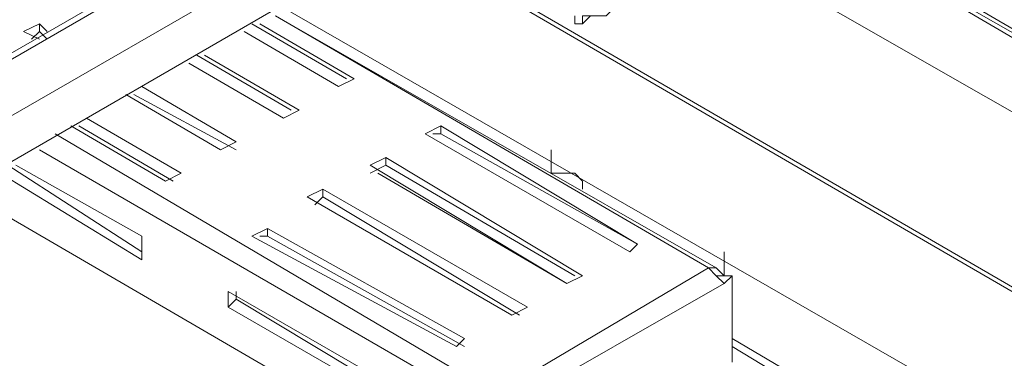
# Model space of a CAD drawing. Units: inches. Extents: x 2 to 295, y 2 to 208.
# Drawn here: x 187 to 192, y 58 to 60 of the extents above; entities that cross this region are included whole.
import ezdxf

# ---------------------------------------------------------------- set-up
doc = ezdxf.new("R2010")
doc.units = ezdxf.units.IN
doc.header["$MEASUREMENT"] = 0

msp = doc.modelspace()

# ---------------------------------------------------------------- linework, layer by layer
at = {"color": 7, "lineweight": 18, "true_color": 0xffffff}
for points in [[(183.6157, 57.3643), (191.5318, 61.9366)], [(191.5318, 61.9366), (183.6157, 57.3643)], [(183.6157, 57.4063), (191.4898, 61.9366)], [(191.7013, 61.7244), (183.6157, 57.068)], [(183.6157, 57.068), (191.7013, 61.7244)], [(191.7437, 61.5129), (183.6157, 56.8138)], [(183.6157, 56.8138), (191.7437, 61.5129)], [(193.0135, 59.142), (190.6853, 60.4973)], [(193.4369, 58.8457), (190.6853, 60.4545)], [(193.4369, 58.8884), (190.6853, 60.4545)], [(190.6853, 60.0315), (193.0559, 58.6769)], [(190.0928, 59.523), (190.1348, 59.5657), (190.2196, 59.5657), (190.2619, 59.6077), (190.3043, 59.6077), (190.3467, 59.6505)], [(192.4634, 57.3223), (188.4839, 59.6077)], [(187.1717, 59.523), (187.0869, 59.481)], [(187.2141, 59.481), (187.1717, 59.523)], [(187.1717, 59.481), (187.1717, 59.523)], [(188.8226, 59.2267), (188.3148, 59.523)], [(188.865, 59.2267), (188.3568, 59.523)], [(190.8121, 58.2111), (188.4416, 59.5657)], [(190.0504, 59.5657), (190.0504, 59.523)], [(190.0504, 59.523), (190.0928, 59.523)], [(187.0869, 59.481), (187.1717, 59.4389)], [(187.1717, 59.481), (187.1293, 59.4389)], [(187.2141, 59.4389), (187.1717, 59.481)], [(188.2724, 59.481), (188.7802, 59.1847)], [(187.9761, 59.3115), (188.4839, 59.0152)], [(188.4839, 59.0152), (187.9761, 59.3115)], [(188.5263, 59.0579), (188.0182, 59.3542)], [(188.5687, 59.0579), (188.0605, 59.3542)], [(188.7802, 59.1847), (188.865, 59.2267)], [(188.23, 58.8884), (187.7219, 59.1847)], [(187.6371, 59.142), (188.1453, 58.8457)], [(188.23, 58.8457), (187.6795, 59.142)], [(188.4839, 59.0152), (188.5687, 59.0579)], [(187.9337, 58.7189), (187.4256, 59.0152)], [(187.3408, 58.9731), (187.849, 58.6769)], [(187.8914, 58.6769), (187.3832, 58.9731)], [(189.3307, 58.9731), (189.246, 58.9304)], [(190.3891, 58.3379), (189.3307, 58.9731)], [(189.3307, 58.9304), (189.3307, 58.9731)], [(188.1453, 58.8457), (188.23, 58.8884)], [(189.246, 58.9304), (190.3467, 58.2958)], [(189.3307, 58.9304), (189.2884, 58.9304)], [(190.3891, 58.3379), (189.3307, 58.9304)], [(189.9233, 58.7189), (189.9233, 58.8457)], [(189.9233, 58.7189), (189.9233, 58.8457)], [(189.0345, 58.8036), (188.9497, 58.7616)], [(190.0928, 58.1684), (189.0345, 58.8036)], [(189.0345, 58.7616), (189.0345, 58.8036)], [(187.0022, 58.7616), (187.7219, 58.2958)], [(187.7219, 58.3806), (187.0446, 58.7616)], [(188.9497, 58.7616), (190.008, 58.1263)], [(189.0345, 58.7616), (188.9497, 58.7189)], [(190.0504, 58.1684), (189.0345, 58.7616)], [(186.9598, 58.7189), (187.7219, 58.2531)], [(187.849, 58.6769), (187.9337, 58.7189)], [(190.008, 58.1263), (188.9921, 58.7189)], [(190.0504, 58.7189), (189.9233, 58.7189)], [(190.008, 58.7189), (189.9233, 58.7189)], [(190.0504, 58.7189), (190.008, 58.7189)], [(190.0928, 58.6341), (190.0928, 58.6769), (190.0504, 58.7189)], [(190.0928, 58.6769), (190.0504, 58.7189)], [(190.0928, 58.6341), (190.0928, 58.6769)], [(190.0928, 58.6341), (190.0928, 58.6769)], [(189.5846, 56.9833), (186.7483, 58.6341)], [(188.6955, 58.6341), (188.6111, 58.5921)], [(189.7962, 57.9996), (188.6955, 58.6341)], [(188.6955, 58.5921), (188.6955, 58.6341)], [(188.6111, 58.5921), (189.7118, 57.9568)], [(188.6955, 58.5921), (188.6534, 58.5494)], [(189.7538, 57.9568), (188.6955, 58.5921)], [(188.3992, 58.4226), (188.3148, 58.3806)], [(189.4575, 57.8301), (188.3992, 58.4226)], [(188.3992, 58.3806), (188.3992, 58.4226)], [(187.7219, 58.2531), (187.7219, 58.3806)], [(188.3148, 58.3806), (189.4151, 57.7873)], [(188.3992, 58.3806), (188.3568, 58.3806)], [(189.4575, 57.7873), (188.3992, 58.3806)], [(190.3467, 58.2958), (190.3891, 58.3379)], [(190.8545, 58.1684), (190.8545, 58.2958)], [(190.7701, 58.2111), (189.627, 57.5338)], [(190.8545, 58.1263), (190.8121, 58.1684), (190.7701, 58.2111)], [(190.8545, 58.1684), (190.8121, 58.2111), (190.7701, 58.2111)], [(190.008, 58.1263), (190.0928, 58.1684)], [(190.8545, 58.1684), (190.8121, 58.1684)], [(190.8969, 58.1684), (190.8545, 58.1263)], [(190.8545, 58.1684), (190.8969, 58.1684)], [(190.8969, 57.7033), (190.8969, 58.1684)], [(190.8545, 58.1263), (189.6694, 57.449)], [(188.1877, 58.0836), (188.1877, 57.9996)], [(189.2884, 57.449), (188.1877, 58.0836)], [(188.23, 58.0416), (188.1877, 57.9996)], [(188.23, 58.0836), (188.23, 58.0416)], [(188.23, 58.0416), (189.2884, 57.4063)], [(188.1877, 57.9996), (189.2884, 57.3643)], [(189.7118, 57.9568), (189.7962, 57.9996)], [(189.4151, 57.7873), (189.4575, 57.8301)]]:
    msp.add_lwpolyline(points, dxfattribs=at)
at = {"color": 8, "lineweight": 18, "true_color": 0x808080}
for points in [[(193.0559, 58.6769), (190.6853, 60.0315)], [(193.3522, 57.5338), (189.1189, 59.9888)], [(193.3946, 57.5338), (189.1612, 59.9888)], [(190.7701, 58.2111), (188.4416, 59.5657)], [(190.0504, 59.5657), (190.0504, 59.523)], [(190.0928, 59.523), (190.0928, 59.5657), (190.1348, 59.5657)], [(187.2564, 58.9304), (189.627, 57.5338)], [(189.5846, 57.449), (187.1717, 58.8457)], [(190.8121, 58.1684), (190.8545, 58.1684)], [(192.5481, 56.8565), (190.8969, 57.8301)], [(192.5057, 56.8138), (190.8969, 57.7873)]]:
    msp.add_lwpolyline(points, dxfattribs=at)

doc.saveas('drawing.dxf')
